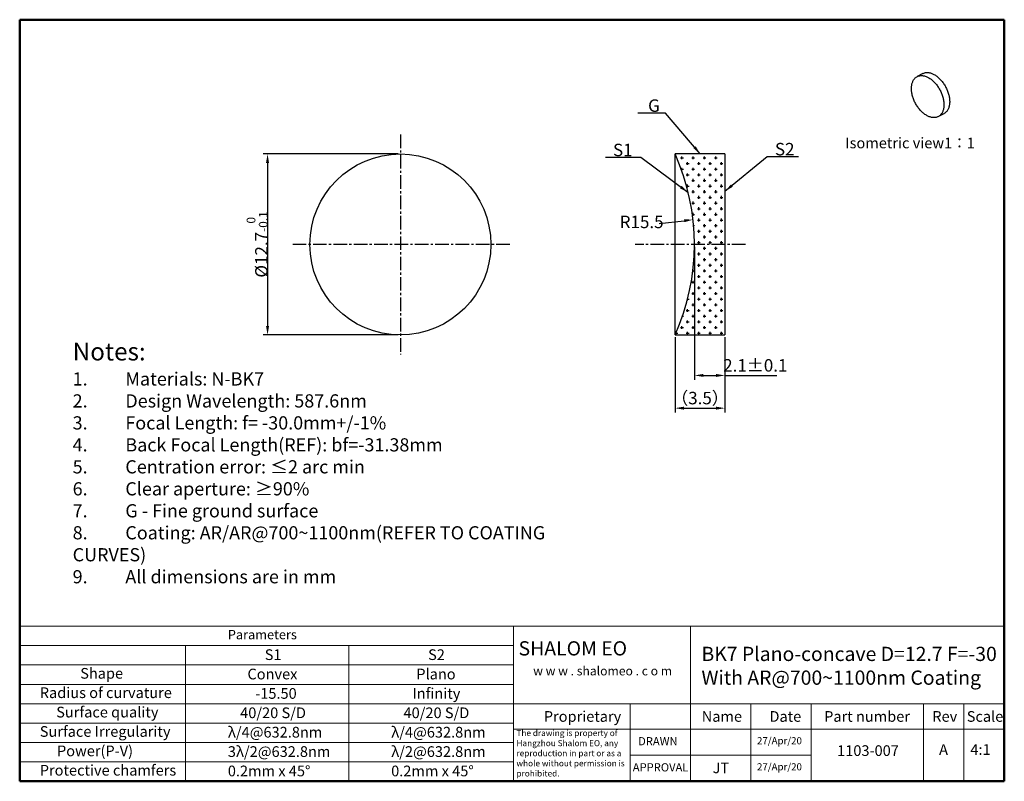
# Model space of a CAD drawing. Units: millimetres. Extents: x 286 to 562, y 32 to 246.
import ezdxf

# ---------------------------------------------------------------- set-up
doc = ezdxf.new("R2010")
doc.units = ezdxf.units.MM
doc.linetypes.add('CENTER2', pattern=[28.575, 19.05, -3.175, 3.175, -3.175])
doc.layers.add('点划线', color=7, linetype='CENTER2')
doc.layers.add('细实线', color=7, linetype='Continuous')
doc.layers.add('粗实线', color=7, linetype='Continuous', lineweight=50)
doc.styles.get("Standard").update_dxf_attribs({"font": 'gbeitc.shx', "height": 3.5, "bigfont": 'gbcbig.shx'})
doc.dimstyles.new('ISO-25', dxfattribs={"dimtxt": 3.5, "dimasz": 2.5, "dimexe": 1.25, "dimexo": 0.625, "dimtad": 1, "dimdec": 1, "dimlfac": 0.25, "dimdsep": 46, "dimtxsty": 'Standard', "dimcen": 2.5, "dimadec": 0, "dimazin": 0, "dimtfac": 1, "dimtdec": 1, "dimtmove": 0, "dimatfit": 3, "dimfxl": 1, "dimarcsym": 0})
doc.dimstyles.new('ISO-25$0', dxfattribs={"dimtxt": 3.5, "dimasz": 2.5, "dimexe": 1.25, "dimexo": 0.625, "dimtad": 1, "dimdec": 1, "dimlfac": 0.25, "dimdsep": 46, "dimtxsty": 'Standard', "dimcen": 2.5, "dimadec": 0, "dimazin": 0, "dimtfac": 1, "dimtdec": 1, "dimtmove": 0, "dimatfit": 3, "dimfxl": 1, "dimarcsym": 0})
doc.dimstyles.new('ISO-25$4', dxfattribs={"dimtxt": 6, "dimasz": 2.5, "dimexe": 2, "dimexo": 0.625, "dimtad": 1, "dimtih": 1, "dimtoh": 1, "dimdec": 1, "dimlfac": 0.25, "dimdsep": 46, "dimtxsty": 'Standard', "dimcen": 2.5, "dimadec": 0, "dimazin": 0, "dimtfac": 1, "dimtdec": 1, "dimtmove": 0, "dimatfit": 3, "dimfxl": 1, "dimarcsym": 0})

# ---------------------------------------------------------------- blocks, each defined once
blk = doc.blocks.new('*D23')
at = {"color": 0, "lineweight": -2, "transparency": 16777216}
for p, q in [((392.02, 208.45), (354.1, 208.45)), ((355.35, 205.95), (355.35, 160.15)), ((392.02, 157.65), (354.1, 157.65))]:
    blk.add_line(p, q, dxfattribs=at)
at = {"color": 0, "transparency": 16777216}
for points in [[(354.93, 205.95), (355.77, 205.95), (355.35, 208.45)], [(354.93, 160.15), (355.77, 160.15), (355.35, 157.65)]]:
    blk.add_solid(points, dxfattribs=at)
at = {"layer": 'Defpoints', "color": 0, "transparency": 16777216}
for p in [(392.64, 208.45), (355.35, 157.65), (392.64, 157.65)]:
    blk.add_point(p, dxfattribs=at)
at = {"color": 0, "lineweight": 20, "transparency": 16777216, "insert": (352.43, 183.05), "char_height": 3.5, "attachment_point": 5, "rotation": 90}
blk.add_mtext('%%C12.7{\\H2.450000;\\S 0^ -0.1;}', dxfattribs=at)
blk = doc.blocks.new('*D24')
at = {"layer": 'Defpoints', "color": 0, "ltscale": 0.3, "transparency": 16777216}
for p in [(469.77, 157.65), (483.77, 157.65), (483.77, 137.1)]:
    blk.add_point(p, dxfattribs=at)
at = {"layer": '细实线', "color": 0, "lineweight": -2, "ltscale": 0.3, "transparency": 16777216}
for p, q in [((469.77, 157.02), (469.77, 135.85)), ((483.77, 157.02), (483.77, 135.85)), ((472.27, 137.1), (481.27, 137.1))]:
    blk.add_line(p, q, dxfattribs=at)
at = {"layer": '细实线', "color": 0, "ltscale": 0.3, "transparency": 16777216}
for points in [[(472.27, 137.52), (472.27, 136.68), (469.77, 137.1)], [(481.27, 137.52), (481.27, 136.68), (483.77, 137.1)]]:
    blk.add_solid(points, dxfattribs=at)
at = {"layer": '细实线', "color": 0, "ltscale": 0.3, "transparency": 16777216, "insert": (476.77, 139.48), "char_height": 3.5, "attachment_point": 5}
blk.add_mtext('（3.5）', dxfattribs=at)
blk = doc.blocks.new('*D25')
at = {"color": 0, "lineweight": -2, "transparency": 16777216}
for p, q in [((475.21, 182.42), (475.21, 145.04)), ((483.77, 157.02), (483.77, 145.04)), ((477.71, 146.29), (481.27, 146.29)), ((483.77, 146.29), (498.31, 146.29))]:
    blk.add_line(p, q, dxfattribs=at)
at = {"color": 0, "transparency": 16777216}
for points in [[(477.71, 146.7), (477.71, 145.87), (475.21, 146.29)], [(481.27, 146.7), (481.27, 145.87), (483.77, 146.29)]]:
    blk.add_solid(points, dxfattribs=at)
at = {"layer": 'Defpoints', "color": 0, "transparency": 16777216}
for p in [(475.21, 183.05), (483.77, 157.65), (483.77, 146.29)]:
    blk.add_point(p, dxfattribs=at)
at = {"color": 0, "lineweight": 20, "transparency": 16777216, "insert": (492.29, 148.66), "char_height": 3.5, "attachment_point": 5}
blk.add_mtext('2.1±0.1', dxfattribs=at)
blk = doc.blocks.new('*D26')
at = {"layer": 'Defpoints', "color": 0, "ltscale": 0.3, "transparency": 16777216}
for p in [(474.82, 189.99), (413.21, 183.05)]:
    blk.add_point(p, dxfattribs=at)
at = {"layer": '细实线', "color": 0, "lineweight": -2, "ltscale": 0.3, "transparency": 16777216}
blk.add_line((465.27, 188.92), (472.34, 189.71), dxfattribs=at)
at = {"layer": '细实线', "color": 0, "ltscale": 0.3, "transparency": 16777216}
blk.add_solid([(472.29, 190.13), (472.39, 189.3), (474.82, 189.99)], dxfattribs=at)
at = {"layer": '细实线', "color": 0, "ltscale": 0.3, "transparency": 16777216, "insert": (460.38, 188.92), "char_height": 3.5, "attachment_point": 5}
blk.add_mtext('R15.5', dxfattribs=at)

msp = doc.modelspace()

# ---------------------------------------------------------------- hatches: boundary and pattern name
at = {"linetype": 'Continuous'}
h = msp.add_hatch(dxfattribs=at)
h.set_pattern_fill('CROSS', scale=0.25, style=0)
h.set_pattern_definition([(0, (-170.054, -5.3554), (1.5875, 1.5875), [0.79375, -2.38125]), (90, (-169.6571, -5.7523), (-1.5875, 1.5875), [0.79375, -2.38125])])
edge = h.paths.add_edge_path()
edge.add_line((483.77, 157.65), (483.77, 208.45))
edge.add_line((483.77, 208.45), (469.77, 208.45))
edge.add_arc((413.19, 183.05), 62.02, -24.1771, 24.1771, ccw=False)
edge.add_line((469.77, 157.65), (483.77, 157.65))

# ---------------------------------------------------------------- linework, layer by layer
for p, q in [((539.33, 231.02), (537.71, 230.16)), ((543.66, 218.94), (545.28, 219.8)), ((483.77, 208.45), (469.77, 208.45)), ((469.77, 157.65), (469.77, 208.45)), ((483.77, 208.45), (483.77, 157.65)), ((469.77, 157.65), (483.77, 157.65))]:
    msp.add_line(p, q)
at = {"lineweight": 20}
for p, q in [((285.76, 75.89), (424.39, 75.89)), ((424.39, 32.38), (424.39, 75.89)), ((474.09, 75.89), (474.09, 32.38)), ((285.76, 70.45), (424.39, 70.45)), ((332.29, 32.38), (332.29, 70.45)), ((378.15, 32.38), (378.15, 70.45)), ((285.76, 65.02), (424.39, 65.02)), ((285.76, 59.58), (424.39, 59.58)), ((285.76, 54.14), (424.39, 54.14)), ((424.39, 54.14), (562.2, 54.14)), ((457.16, 54.14), (457.16, 32.38)), ((491.02, 54.14), (491.02, 32.38)), ((507.95, 54.14), (507.95, 32.38)), ((539.48, 54.14), (539.48, 32.38)), ((539.48, 54.14), (562.2, 54.14)), ((550.84, 54.14), (550.84, 32.38)), ((285.76, 48.7), (424.39, 48.7)), ((424.39, 47.02), (562.2, 47.02)), ((457.16, 47.02), (457.16, 32.38)), ((285.76, 43.26), (424.39, 43.26)), ((457.16, 39.7), (507.95, 39.7)), ((285.76, 37.82), (424.39, 37.82))]:
    msp.add_line(p, q, dxfattribs=at)
at = {"flags": 128}
for points in [[(542.71, 218.66), (542.53, 218.65), (542.34, 218.65), (542.15, 218.66), (541.95, 218.69), (541.75, 218.72), (541.55, 218.77), (541.35, 218.83), (541.15, 218.9), (540.95, 218.98), (540.74, 219.08), (540.54, 219.18), (540.33, 219.3), (540.13, 219.42), (539.93, 219.56), (539.73, 219.71), (539.53, 219.86), (539.33, 220.03), (539.14, 220.2), (538.95, 220.39), (538.76, 220.58), (538.58, 220.78), (538.4, 220.99), (538.22, 221.2), (538.05, 221.42), (537.89, 221.65), (537.73, 221.88), (537.58, 222.12), (537.43, 222.37), (537.29, 222.62), (537.16, 222.87), (537.03, 223.12), (536.91, 223.38), (536.8, 223.64), (536.7, 223.9), (536.61, 224.17), (536.52, 224.43), (536.44, 224.7), (536.37, 224.96), (536.31, 225.23), (536.26, 225.49), (536.21, 225.75), (536.18, 226.01), (536.15, 226.26), (536.14, 226.51), (536.13, 226.76), (536.13, 227), (536.14, 227.24), (536.17, 227.48), (536.2, 227.7), (536.23, 227.92), (536.28, 228.14), (536.34, 228.34), (536.4, 228.54), (536.48, 228.73), (536.56, 228.92), (536.65, 229.09), (536.75, 229.25), (536.86, 229.41), (536.97, 229.55), (537.09, 229.69), (537.22, 229.81), (537.36, 229.93), (537.5, 230.03), (537.65, 230.12), (537.8, 230.21), (537.97, 230.27), (538.13, 230.33), (538.3, 230.38), (538.48, 230.41), (538.66, 230.44), (538.85, 230.45), (539.04, 230.45), (539.23, 230.44), (539.42, 230.41), (539.62, 230.37), (539.82, 230.33), (540.02, 230.27), (540.23, 230.2), (540.43, 230.11), (540.63, 230.02), (540.84, 229.91), (541.04, 229.8), (541.25, 229.67), (541.45, 229.54), (541.65, 229.39), (541.85, 229.23), (542.04, 229.07), (542.24, 228.89), (542.43, 228.71), (542.62, 228.52), (542.8, 228.32), (542.98, 228.11), (543.15, 227.9), (543.32, 227.67), (543.49, 227.45), (543.65, 227.21), (543.8, 226.97), (543.94, 226.73), (544.08, 226.48), (544.22, 226.23), (544.34, 225.97), (544.46, 225.72), (544.57, 225.46), (544.67, 225.19), (544.77, 224.93), (544.86, 224.66), (544.93, 224.4), (545, 224.14), (545.07, 223.87), (545.12, 223.61), (545.16, 223.35), (545.2, 223.09), (545.22, 222.84), (545.24, 222.58), (545.24, 222.34), (545.24, 222.09), (545.23, 221.86), (545.21, 221.62), (545.18, 221.4), (545.14, 221.17), (545.09, 220.96), (545.04, 220.75), (544.97, 220.56), (544.9, 220.36), (544.82, 220.18), (544.73, 220.01), (544.63, 219.84), (544.52, 219.69), (544.41, 219.54), (544.28, 219.41), (544.15, 219.28), (544.02, 219.17), (543.88, 219.07), (543.73, 218.97), (543.57, 218.89), (543.41, 218.82), (543.24, 218.76), (543.07, 218.72), (542.89, 218.68), (542.71, 218.66)], [(539.33, 231.02), (539.42, 231.06), (539.58, 231.13), (539.75, 231.19), (539.92, 231.24), (540.1, 231.27), (540.28, 231.29), (540.46, 231.31), (540.65, 231.3), (540.84, 231.29), (541.04, 231.27), (541.24, 231.23), (541.44, 231.18), (541.64, 231.12), (541.84, 231.05), (542.04, 230.97), (542.25, 230.88), (542.45, 230.77), (542.66, 230.66), (542.86, 230.53), (543.06, 230.39), (543.26, 230.25), (543.46, 230.09), (543.66, 229.92), (543.85, 229.75), (544.04, 229.57), (544.23, 229.37), (544.41, 229.17), (544.59, 228.97), (544.77, 228.75), (544.94, 228.53), (545.1, 228.3), (545.26, 228.07), (545.41, 227.83), (545.56, 227.59), (545.7, 227.34), (545.83, 227.09), (545.96, 226.83), (546.08, 226.57), (546.19, 226.31), (546.29, 226.05), (546.38, 225.79), (546.47, 225.52), (546.55, 225.26), (546.62, 224.99), (546.68, 224.73), (546.73, 224.47), (546.78, 224.21), (546.81, 223.95), (546.84, 223.69), (546.85, 223.44), (546.86, 223.19), (546.86, 222.95), (546.85, 222.71), (546.83, 222.48), (546.8, 222.25), (546.76, 222.03), (546.71, 221.82), (546.65, 221.61), (546.59, 221.41), (546.51, 221.22), (546.43, 221.04), (546.34, 220.87), (546.24, 220.7), (546.14, 220.55), (546.02, 220.4), (545.9, 220.27), (545.77, 220.14), (545.63, 220.03), (545.49, 219.92), (545.34, 219.83), (545.28, 219.8)]]:
    msp.add_lwpolyline(points, dxfattribs=at)
at = {"lineweight": 20}
msp.add_lwpolyline([(285.76, 32.38), (562.2, 32.38), (562.2, 75.89), (285.76, 75.89)], close=True, dxfattribs=at)
at = {"color": 7, "linetype": 'Continuous'}
msp.add_circle((392.64, 183.05), 25.4, dxfattribs=at)
msp.add_arc((413.21, 183.05), 62, 335.8154, 24.1846)
at = {"layer": '点划线', "ltscale": 0.2}
for p, q in [((392.64, 213.9), (392.64, 152.19)), ((423.38, 183.05), (361.9, 183.05)), ((489.54, 183.05), (458.59, 183.05))]:
    msp.add_line(p, q, dxfattribs=at)
at = {"layer": '粗实线', "ltscale": 0.3}
msp.add_line((562.2, 32.38), (285.76, 32.38), dxfattribs=at)
at = {"layer": '粗实线'}
for points in [[(285.76, 246.13), (562.2, 246.13)], [(285.76, 246.13), (285.76, 32.38)], [(562.2, 32.38), (562.2, 246.13)]]:
    msp.add_lwpolyline(points, dxfattribs=at)

# ---------------------------------------------------------------- texts
at = {"color": 7, "lineweight": 0, "attachment_point": 1}
for s, insert, char_height in [('{\\fTimes New Roman|b0|i0|c186|p18;\\C256;Isometric view1\\Fgbeitc,gbcbig|c134;：\\fTimes New Roman|b0|i0|c186|p18;1}', (517.57, 213.03), 3), ('{\\fCalibri|b0|i0|c0|p34;\\H1.3514x;\\C256;Notes:\\fTimes New Roman|b0|i0|c0|p18;\\P\\fCalibri|b0|i0|c0|p34;\\H0.73997x;1.^IMaterials: N-BK7 \\fTimes New Roman|b0|i0|c0|p18;\\P\\fCalibri|b0|i0|c0|p34;2.^IDesign Wavelength: 587.6nm\\fTimes New Roman|b0|i0|c0|p18;\\P\\fCalibri|b0|i0|c0|p34;3.^IFocal Length: f= -30.0mm+/-1%\\fTimes New Roman|b0|i0|c0|p18;\\P\\fCalibri|b0|i0|c0|p34;4.^IBack Focal Length(REF): bf=-31.38mm \\fTimes New Roman|b0|i0|c0|p18;\\P\\fCalibri|b0|i0|c0|p34;5.^ICentration error: \\fArial|b0|i0|c0|p34;≤\\fCalibri|b0|i0|c0|p34;2 arc min\\P6.^IClear aperture: ≥90%\\fTimes New Roman|b0|i0|c0|p18;\\P\\fCalibri|b0|i0|c0|p34;7.^IG - Fine ground surface\\fTimes New Roman|b0|i0|c0|p18;\\P\\fCalibri|b0|i0|c0|p34;8.^ICoating: AR/AR@700~1100nm(REFER TO COATING CURVES)\\fTimes New Roman|b0|i0|c0|p18;\\P\\fCalibri|b0|i0|c0|p34;9.^IAll dimensions are in mm}', (300.63, 155.49), 3.7)]:
    msp.add_mtext(s, dxfattribs=dict(at, insert=insert, char_height=char_height))
at = {"lineweight": 20, "attachment_point": 1}
for s, insert, char_height in [('{\\fCalibri|b0|i0|c0|p34;\\H0.875x;\\C256;Parameters}', (344.2, 74.86), 3), ('{\\fCalibri|b0|i0|c0|p34;\\C256;S1}', (354.57, 69.42), 3), ('{\\fCalibri|b0|i0|c0|p34;\\C256;S2}', (400.43, 69.42), 3), ('{\\fFZCuHeiSongS-B-GB|b0|i1|c0|p2;\\T1.5;SHALOM EO}', (425.82, 71.69), 4), ('{\\fCalibri|b0|i0|c0|p34;BK7 Plano-concave D=12.7 F=-30 \\PWith AR@700~1100nm Coating}', (477.17, 70.14), 4), ('{\\fCalibri|b0|i0|c0|p34;\\C256;Shape}', (302.76, 64.18), 3), ('{\\fCalibri|b0|i0|c0|p34;\\C256;Convex}', (349.71, 63.98), 3), ('{\\fCalibri|b0|i0|c0|p34;\\C256;Plano}', (397.12, 63.98), 3), ('{\\fCalibri Light|b0|i0|c0|p34;w w w . shalomeo . c o m}', (429.93, 64.61), 2.5046), ('{\\fCalibri|b0|i0|c0|p34;\\C256;Radius of curvature}', (291.4, 58.74), 3), ('{\\fCalibri|b0|i0|c0|p34;-15.50}', (351.89, 58.54), 3), ('{\\fCalibri|b0|i0|c0|p34;\\C256;Infinity}', (396.04, 58.54), 3), ('{\\fCalibri|b0|i0|c0|p34;\\C256;Surface quality}', (296.02, 53.3), 3), ('{\\fCalibri|b0|i0|c0|p34;\\C256;40/20 S/D}', (347.67, 53.1), 3), ('{\\fCalibri|b0|i0|c0|p34;\\C256;40/20 S/D}', (393.53, 53.1), 3), ('{\\fCalibri|b0|i0|c0|p34;\\C256;Proprietary}', (432.91, 52.08), 3), ('{\\fCalibri|b0|i0|c0|p34;\\C256;Name}', (477.25, 52.08), 3), ('{\\fCalibri|b0|i0|c0|p34;\\C256;Date}', (496.26, 52.08), 3), ('{\\fCalibri|b0|i0|c0|p34;\\C256;Part number}', (511.61, 52.08), 3), ('{\\fCalibri|b0|i0|c0|p34;\\C256;Rev}', (541.99, 52.08), 3), ('{\\fCalibri|b0|i0|c0|p34;\\C256;Surface Irregularity}', (291.4, 47.86), 3), ('{\\fCalibri|b0|i0|c0|p34;λ/4@632.8nm}', (390.06, 47.66), 3), ('{\\fCalibri|b0|i0|c0|p34;DRAWN}', (459.39, 44.77), 2.3), ('{\\fCalibri|b0|i0|c0|p34;\\H0.66667x;27/Apr/20}', (492.77, 44.77), 3), ('{\\fCalibri|b0|i0|c0|p34;Power(P-V)}', (296.24, 42.42), 3), ('{\\fCalibri|b0|i0|c0|p34;3λ/2@632.8nm}', (344.2, 42.22), 3), ('{\\fCalibri|b0|i0|c0|p34;λ/2@632.8nm}', (390.06, 42.22), 3), ('{\\fCalibri|b0|i0|c0|p34;\\C256;Protective chamfers}', (291.4, 36.98), 3), ('{\\fCalibri|b0|i0|c0|p34;\\C256;0.2mm x 45°}', (344.2, 36.78), 3), ('{\\fCalibri|b0|i0|c0|p34;\\C256;0.2mm x 45°}', (390.06, 36.78), 3), ('{\\fCalibri|b0|i0|c0|p34;APPROVAL}', (457.89, 37.45), 2.3), ('{\\fCalibri|b0|i0|c0|p34;JT}', (480.31, 37.65), 3), ('{\\fCalibri|b0|i0|c0|p34;\\H0.66667x;27/Apr/20}', (492.77, 37.45), 3)]:
    msp.add_mtext(s, dxfattribs=dict(at, insert=insert, char_height=char_height))
at = {"lineweight": 0, "char_height": 3, "attachment_point": 1}
for s, insert in [('{\\fCalibri|b0|i0|c0|p34;\\C256;Scale}', (551.66, 52.08)), ('{\\fCalibri|b0|i0|c0|p34;1103-007}', (515.27, 42.49)), ('{\\fCalibri|b0|i0|c0|p34;A}', (543.89, 42.8)), ('{\\fCalibri|b0|i0|c0|p34;4:1}', (552.68, 42.8))]:
    msp.add_mtext(s, dxfattribs=dict(at, insert=insert))
at = {"lineweight": 20, "attachment_point": 1}
for s, insert, char_height, width in [('{\\fCalibri|b0|i0|c0|p34;λ/4@632.8nm}', (344.2, 47.66), 3, 27.6675), ('{\\fCalibri|b0|i0|c0|p34;The drawing is property of Hangzhou Shalom EO, any reproduction in part or as a whole without permission is prohibited.}', (425.23, 46.77), 1.7, 31.3413)]:
    msp.add_mtext(s, dxfattribs=dict(at, insert=insert, char_height=char_height, width=width))
at = {"layer": '细实线', "ltscale": 0.3, "char_height": 3.5, "attachment_point": 1}
for s, width, insert in [('G', 8.2156, (462.19, 223.76)), ('S1', 10.373, (452.34, 211.32)), ('S2', 10.373, (497.8, 211.54))]:
    msp.add_mtext_dynamic_manual_height_columns(s, width=width, gutter_width=17.5, heights=[0], dxfattribs=dict(at, insert=insert))

# ---------------------------------------------------------------- dimensions: what is measured, and where the dimension line sits
at = {"lineweight": 20}
dim = msp.add_linear_dim(base=(355.35, 157.65), p1=(392.64, 208.45), p2=(392.64, 157.65), angle=90, text='%%C<>', dimstyle='ISO-25$0', override={"dimgap": 0.625, "dimtol": 1, "dimlim": 0, "dimtm": 0.1, "dimtfac": 0.7}, dxfattribs=at)
dim.commit()
dim.dimension.update_dxf_attribs({"geometry": '*D23', "text_midpoint": (352.43, 183.05)})
dim = msp.add_linear_dim(base=(483.77, 146.29), p1=(475.21, 183.05), p2=(483.77, 157.65), dimstyle='ISO-25$0', override={"dimtol": 1, "dimtp": 0.1, "dimtm": 0.1}, dxfattribs=at)
dim.commit()
dim.dimension.update_dxf_attribs({"geometry": '*D25', "text_midpoint": (492.29, 148.66)})
at = {"layer": '细实线', "ltscale": 0.3}
dim = msp.add_radius_dim(center=(413.21, 183.05), mpoint=(474.82, 189.99), dimstyle='ISO-25$4', dxfattribs=at)
dim.commit()
dim.dimension.update_dxf_attribs({"geometry": '*D26', "text_midpoint": (465.27, 188.92), "dimtype": 164})
dim = msp.add_linear_dim(base=(483.77, 137.1), p1=(469.77, 157.65), p2=(483.77, 157.65), text='（<>）', dimstyle='ISO-25$0', dxfattribs=at)
dim.commit()
dim.dimension.update_dxf_attribs({"geometry": '*D24', "text_midpoint": (476.77, 139.48)})

# ---------------------------------------------------------------- leaders
for points in [[(476.84, 208.45), (467.09, 219.92), (459.32, 219.92)], [(473.37, 197.67), (460.18, 207.47), (450.19, 207.47)], [(483.77, 197.97), (495.66, 207.7), (504.45, 207.7)]]:
    msp.add_leader(points, dimstyle='ISO-25', override={"dimgap": 0.625, "dimtad": 0}, dxfattribs=at)

doc.saveas('drawing.dxf')
